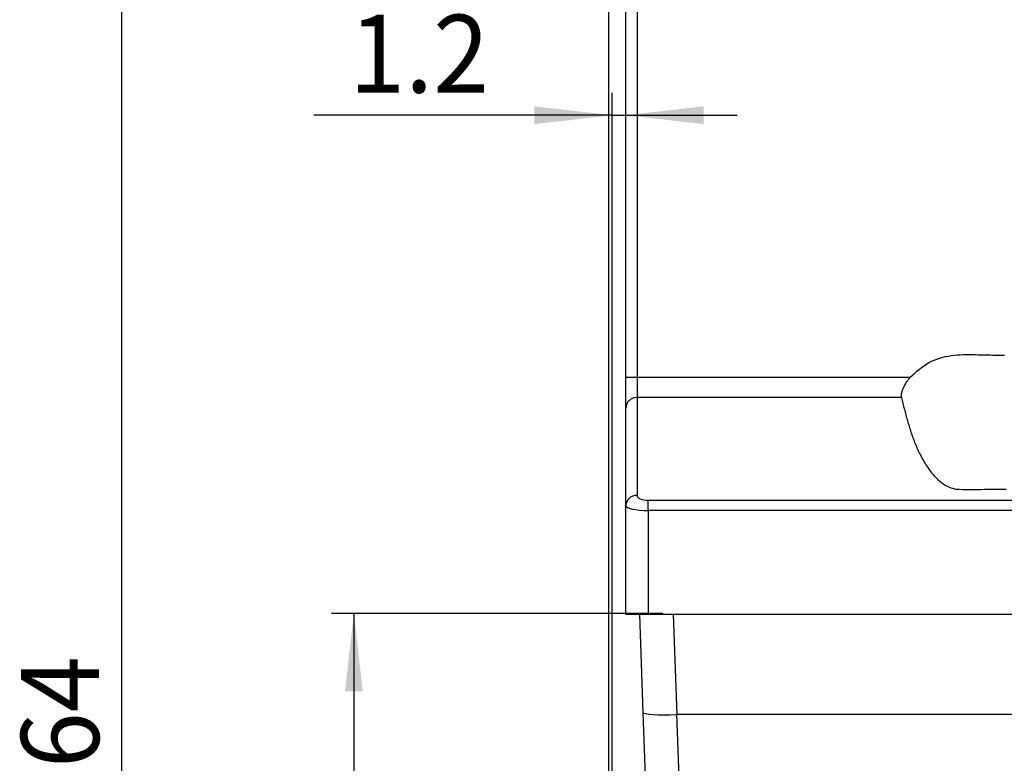
# Model space of a CAD drawing. Extents: x 9 to 832, y 9 to 585.
# Drawn here: x 650 to 694, y 417 to 450 of the extents above; entities that cross this region are included whole.
import ezdxf

# ---------------------------------------------------------------- set-up
doc = ezdxf.new("R2010")
doc.units = 0
doc.linetypes.add('SLD-DURCHGEHEND', pattern=[0])
doc.layers.get('0').update_dxf_attribs({"linetype": 'CONTINUOUS'})
doc.layers.add('ZEICHNUNGSKOPF', color=7, linetype='SLD-DURCHGEHEND')
doc.styles.add('SLDTEXTSTYLE0', font='ARIAL.TTF', dxfattribs={"width": 0.948})
doc.dimstyles.new('SLDDIMSTYLE1', dxfattribs={"dimtxt": 3.5, "dimasz": 3.5, "dimexe": 0, "dimexo": 0.0625, "dimgap": 0.875, "dimtad": 1, "dimlfac": 2, "dimrnd": 1e-09, "dimzin": 12, "dimsah": 1, "dimcen": 0.09, "dimazin": 3, "dimtfac": 1, "dimtofl": 0, "dimtmove": 0, "dimatfit": 3})
doc.dimstyles.new('SLDDIMSTYLE2', dxfattribs={"dimtxt": 3.5, "dimasz": 3.5, "dimexe": 0, "dimexo": 0.0625, "dimgap": 0.875, "dimtad": 1, "dimlfac": 2, "dimrnd": 1e-09, "dimzin": 12, "dimsah": 1, "dimcen": 0.09, "dimazin": 3, "dimtfac": 1, "dimtofl": 0, "dimtmove": 0, "dimatfit": 3})

# ---------------------------------------------------------------- blocks, each defined once
blk = doc.blocks.new('*D5')
at = {"layer": 'ZEICHNUNGSKOPF'}
for p, q in [((679.073, 423.452), (664.201, 423.452)), ((665.201, 423.452), (665.201, 302.093)), ((723.571, 302.093), (664.201, 302.093))]:
    blk.add_line(p, q, dxfattribs=at)
for points in [[(665.201, 423.452), (664.801, 419.952), (665.601, 419.952)], [(665.201, 302.093), (665.601, 305.593), (664.801, 305.593)]]:
    blk.add_solid(points, dxfattribs=at)
at = {"layer": 'ZEICHNUNGSKOPF', "style": 'SLDTEXTSTYLE0', "width": 0.948}
blk.add_text('243', height=3.5, rotation=90, dxfattribs=at).set_placement((664.189, 358.764))
blk = doc.blocks.new('*D6')
at = {"layer": 'ZEICHNUNGSKOPF'}
for p, q in [((678.421, 533.9), (653.762, 533.9)), ((654.762, 533.9), (654.762, 302.093)), ((722.5, 302.093), (653.762, 302.093))]:
    blk.add_line(p, q, dxfattribs=at)
for points in [[(654.762, 533.9), (654.362, 530.4), (655.162, 530.4)], [(654.762, 302.093), (655.162, 305.593), (654.362, 305.593)]]:
    blk.add_solid(points, dxfattribs=at)
at = {"layer": 'ZEICHNUNGSKOPF', "style": 'SLDTEXTSTYLE0', "width": 0.948}
blk.add_text('464', height=3.5, rotation=90, dxfattribs=at).set_placement((653.75, 413.988))
blk = doc.blocks.new('*D7')
at = {"layer": 'ZEICHNUNGSKOPF'}
for p, q in [((676.648, 385.052), (676.648, 544.9)), ((794.176, 369.657), (794.176, 544.9)), ((676.648, 543.9), (794.176, 543.9))]:
    blk.add_line(p, q, dxfattribs=at)
for points in [[(676.648, 543.9), (680.148, 543.5), (680.148, 544.3)], [(794.176, 543.9), (790.676, 544.3), (790.676, 543.5)]]:
    blk.add_solid(points, dxfattribs=at)
at = {"layer": 'ZEICHNUNGSKOPF', "style": 'SLDTEXTSTYLE0', "width": 0.948}
blk.add_text('235', height=3.5, dxfattribs=at).set_placement((731.403, 544.912))
blk = doc.blocks.new('*D8')
at = {"layer": 'ZEICHNUNGSKOPF'}
for p, q in [((676.806, 385.055), (676.806, 446.832)), ((676.806, 445.832), (663.404, 445.832)), ((676.806, 445.832), (677.421, 445.832)), ((677.421, 445.832), (682.421, 445.832))]:
    blk.add_line(p, q, dxfattribs=at)
for points in [[(676.806, 445.832), (673.306, 446.232), (673.306, 445.432)], [(677.421, 445.832), (680.921, 445.432), (680.921, 446.232)]]:
    blk.add_solid(points, dxfattribs=at)
at = {"layer": 'ZEICHNUNGSKOPF', "style": 'SLDTEXTSTYLE0', "width": 0.948}
blk.add_text('1.2', height=3.5, dxfattribs=at).set_placement((664.991, 446.844))

msp = doc.modelspace()

# ---------------------------------------------------------------- linework, layer by layer
at = {"color": 7, "linetype": 'SLD-DURCHGEHEND'}
for p, q in [((677.4205, 434.0608), (677.4205, 531.8999)), ((677.9205, 531.8999), (677.9205, 434.0608)), ((677.4205, 432.6852), (677.4205, 434.0608)), ((677.4205, 434.0608), (677.9205, 434.0608)), ((677.9205, 434.0608), (677.9205, 433.1437)), ((677.9205, 434.0608), (690.1958, 434.0608)), ((677.9205, 433.1437), (677.9205, 428.7532)), ((689.8004, 433.1437), (677.9205, 433.1437)), ((677.4205, 428.2947), (677.4205, 432.6852)), ((677.4205, 423.4051), (677.4205, 428.2947)), ((678.4205, 428.0773), (678.4205, 428.5358)), ((678.4205, 428.5358), (751.4205, 428.5358)), ((678.4205, 428.0773), (678.4205, 423.4051)), ((751.4205, 428.0773), (678.4205, 428.0773)), ((678.4205, 423.4051), (677.4205, 423.4051)), ((678.1992, 419.0038), (678.0455, 423.4051)), ((751.4205, 423.4051), (678.4205, 423.4051)), ((751.5464, 423.4051), (679.5446, 423.4051)), ((679.5446, 423.4051), (679.7017, 418.9051)), ((678.4315, 412.3528), (678.1992, 419.0038)), ((679.7017, 418.9051), (679.6949, 418.905)), ((679.6949, 418.905), (679.9305, 412.1568)), ((747.7786, 418.9051), (679.7017, 418.9051))]:
    msp.add_line(p, q, dxfattribs=at)
for points in [[(690.1958, 434.0608), (690.2948, 434.1515), (690.3943, 434.2414), (690.4949, 434.3295), (690.5971, 434.4152), (690.7014, 434.4975), (690.8083, 434.5757), (690.9184, 434.6488), (691.0321, 434.716), (691.1498, 434.7768), (691.2711, 434.8312), (691.3955, 434.8794), (691.5224, 434.9216), (691.6514, 434.9581), (691.7819, 434.9891), (691.9135, 435.0147), (692.0455, 435.0352), (692.1778, 435.051), (692.3103, 435.0625), (692.443, 435.0705), (692.5757, 435.0754), (692.7086, 435.0778), (692.8415, 435.0783), (692.9744, 435.0775), (693.1072, 435.0757), (693.2401, 435.0734), (693.3729, 435.0706), (693.5057, 435.0675), (693.6385, 435.0644), (693.7713, 435.0614), (693.904, 435.0586), (694.0368, 435.0563), (694.1696, 435.0546), (694.3025, 435.0533), (694.4353, 435.0524)], [(689.8004, 433.1437), (689.7996, 433.1544), (689.799, 433.1652), (689.7983, 433.1761), (689.7978, 433.187), (689.7974, 433.1982), (689.7972, 433.2095), (689.7971, 433.2211), (689.7973, 433.2329), (689.7978, 433.2451), (689.7986, 433.2576), (689.7996, 433.2705), (689.8011, 433.2839), (689.8029, 433.2977), (689.8052, 433.312), (689.8078, 433.3268), (689.8109, 433.342), (689.8143, 433.3576), (689.8182, 433.3736), (689.8223, 433.39), (689.8269, 433.4067), (689.8318, 433.4236), (689.8371, 433.4409), (689.8427, 433.4584), (689.8486, 433.4761), (689.8549, 433.4939), (689.8614, 433.512), (689.8683, 433.5302), (689.8755, 433.5484), (689.883, 433.5669), (689.8908, 433.5854), (689.8989, 433.604), (689.9073, 433.6226), (689.916, 433.6414), (689.925, 433.6602), (689.9344, 433.679), (689.944, 433.6978), (689.9539, 433.7167), (689.9642, 433.7356), (689.9747, 433.7545), (689.9856, 433.7733), (689.9967, 433.7921), (690.0081, 433.8109), (690.0198, 433.8296), (690.0318, 433.8482), (690.0441, 433.8667), (690.0567, 433.8851), (690.0695, 433.9034), (690.0826, 433.9215), (690.0959, 433.9395), (690.1096, 433.9574), (690.1234, 433.975), (690.1375, 433.9925), (690.1519, 434.0097), (690.1664, 434.0268), (690.1811, 434.0438), (690.1958, 434.0608)], [(689.8004, 433.1437), (689.8162, 433.079), (689.832, 433.0144), (689.8479, 432.9497), (689.8639, 432.885), (689.8799, 432.8204), (689.896, 432.7557), (689.9123, 432.6911), (689.9287, 432.6264), (689.9452, 432.5618), (689.9619, 432.4972), (689.9789, 432.4326), (689.996, 432.368), (690.0134, 432.3034), (690.031, 432.2388), (690.049, 432.1742), (690.0672, 432.1097), (690.0857, 432.0452), (690.1046, 431.9806), (690.1238, 431.9162), (690.1434, 431.8517), (690.1634, 431.7872), (690.1839, 431.7228), (690.2047, 431.6584), (690.226, 431.594), (690.2478, 431.5296), (690.2701, 431.4653), (690.293, 431.401), (690.3163, 431.3367), (690.3403, 431.2725), (690.3648, 431.2083), (690.3899, 431.1441), (690.4157, 431.08), (690.4421, 431.0159), (690.4693, 430.9518), (690.4971, 430.8878), (690.5257, 430.8238), (690.5551, 430.7599), (690.5852, 430.696), (690.6162, 430.6322), (690.648, 430.5684), (690.6808, 430.5047), (690.7146, 430.4412), (690.7495, 430.3777), (690.7855, 430.3143), (690.8226, 430.251), (690.861, 430.1879), (690.9006, 430.1249), (690.9416, 430.062), (690.984, 429.9994), (691.0279, 429.9369), (691.0733, 429.8745), (691.1206, 429.8124), (691.17, 429.7506), (691.2216, 429.6889), (691.2757, 429.6276), (691.3325, 429.5666), (691.3922, 429.5059), (691.4553, 429.4456), (691.5229, 429.3862), (691.5961, 429.3279), (691.6759, 429.2712), (691.7635, 429.2165), (691.86, 429.164), (691.9681, 429.1153), (692.0917, 429.0725), (692.2338, 429.0401), (692.392, 429.0268), (692.5566, 429.0245), (692.7205, 429.0236), (692.8836, 429.0234), (693.0461, 429.0238), (693.2083, 429.0244), (693.3703, 429.0252), (693.5325, 429.0259), (693.6948, 429.0264), (693.8572, 429.0269), (694.0197, 429.0272), (694.1823, 429.0275), (694.3451, 429.0277), (694.5079, 429.0278)], [(677.9205, 428.7532), (677.9301, 428.7108), (677.9586, 428.67), (678.0048, 428.6325), (678.0669, 428.5995), (678.1427, 428.5725), (678.2292, 428.5524), (678.323, 428.54), (678.4205, 428.5358)], [(677.4205, 428.2947), (677.4397, 428.2523), (677.4966, 428.2115), (677.589, 428.1739), (677.7134, 428.141), (677.8649, 428.1139), (678.0378, 428.0939), (678.2254, 428.0815), (678.4205, 428.0773)], [(678.1992, 419.0038), (678.2288, 418.9755), (678.3145, 418.9502), (678.453, 418.929), (678.6389, 418.9127), (678.8653, 418.9018), (679.1235, 418.8968), (679.4036, 418.8979), (679.6949, 418.905)]]:
    msp.add_lwpolyline(points, dxfattribs=at)
for centre, start, end in [((677.9006, 432.6635), 87.63017, 177.4158), ((677.9006, 428.273), 87.63039, 177.41558)]:
    msp.add_arc(centre, 0.4806, start, end, dxfattribs=at)

# ---------------------------------------------------------------- dimensions: what is measured, and where the dimension line sits
at = {"layer": 'ZEICHNUNGSKOPF'}
for base, p1, p2, dimstyle, picture, middle in [((794.1762, 543.8999), (676.6479, 384.0523), (794.1762, 370.1379), 'SLDDIMSTYLE1', '*D7', (735.412, 543.8999)), ((677.4205, 445.8323), (676.8058, 384.0552), (677.4205, 423.4051), 'SLDDIMSTYLE2', '*D8', (668.332, 445.8323))]:
    dim = msp.add_linear_dim(base=base, p1=p1, p2=p2, dimstyle=dimstyle, dxfattribs=at)
    dim.commit()
    dim.dimension.update_dxf_attribs({"geometry": picture, "text_midpoint": middle})
for base, p1, picture, middle in [((654.7621, 302.0934), (679.4205, 533.8999), '*D6', (654.7621, 417.9966)), ((665.2012, 302.0934), (680.0734, 423.4523), '*D5', (665.2012, 362.7728))]:
    dim = msp.add_linear_dim(base=base, p1=p1, p2=(723.5003, 302.0934), angle=90, dimstyle='SLDDIMSTYLE1', dxfattribs=at)
    dim.commit()
    dim.dimension.update_dxf_attribs({"geometry": picture, "text_midpoint": middle})

doc.saveas('drawing.dxf')
